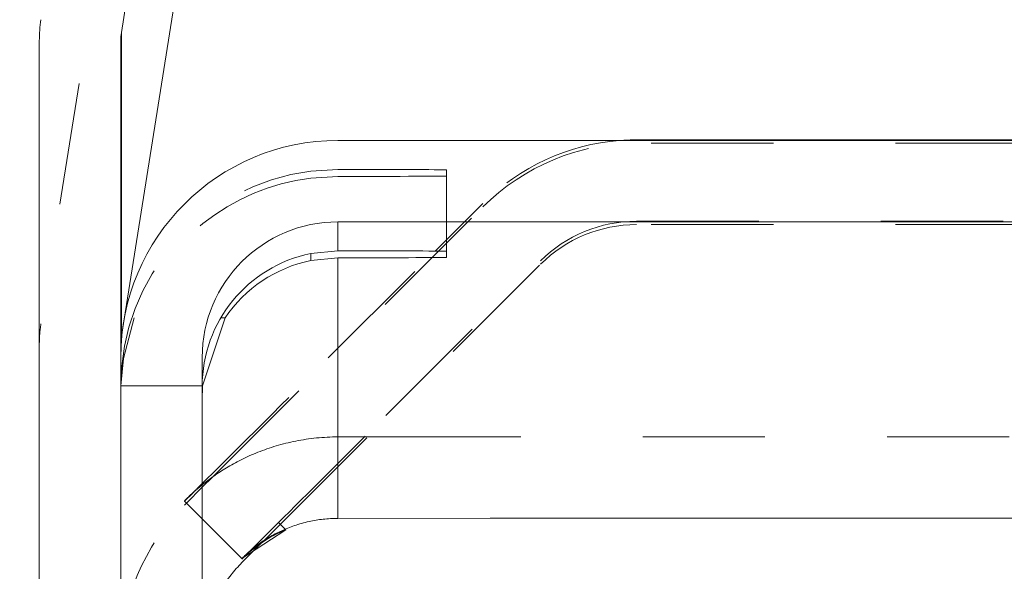
# Model space of a CAD drawing. Units: millimetres. Extents: x 1309 to 1899, y 8 to 893.
# Drawn here: x 1398 to 1405, y 137 to 141 of the extents above; entities that cross this region are included whole.
import ezdxf

# ---------------------------------------------------------------- set-up
doc = ezdxf.new("R2010")
doc.units = ezdxf.units.MM
for name, pattern in [('_..__..__..__.._', [1.8, 0.9, -0.9]), ('______..__..__..', [7.2, 2.7, -0.9, 0.9, -0.9, 0.9, -0.9]), ('________________', [0])]:
    doc.linetypes.add(name, pattern=pattern)
doc.layers.add('Ansichten', color=7, linetype='Continuous')
doc.layers.add('Maße', color=7, linetype='Continuous')
doc.dimstyles.get("Standard").update_dxf_attribs({"dimtxt": 0.18, "dimasz": 0.18, "dimexe": 0.18, "dimexo": 0.0625, "dimgap": 0.09, "dimtad": 0, "dimtih": 1, "dimtoh": 1, "dimdec": 4, "dimzin": 0, "dimdsep": 46, "dimtxsty": 'Standard', "dimcen": 0.09, "dimadec": 0, "dimazin": 0, "dimtfac": 1, "dimtdec": 4, "dimtofl": 0, "dimtmove": 0, "dimatfit": 3, "dimfxl": 0, "dimtolj": 1, "dimtzin": 0, "dimarcsym": 0})

# ---------------------------------------------------------------- blocks, each defined once
blk = doc.blocks.new('*D1')
at = {"layer": 'Defpoints', "color": 0}
for p in [(1391.5, 441.9045), (1783.5, 169.7545), (1783.5, 7.5587)]:
    blk.add_point(p, dxfattribs=at)
at = {"layer": 'Maße', "color": 0, "lineweight": -2}
for p, q in [((1391.5, 441.842), (1391.5, 13.3787)), ((1783.5, 169.692), (1783.5, 13.3787)), ((1403.5, 13.5587), (1771.5, 13.5587))]:
    blk.add_line(p, q, dxfattribs=at)
at = {"layer": 'Maße', "color": 0}
for points in [[(1403.5, 15.5587), (1403.5, 11.5587), (1391.5, 13.5587)], [(1771.5, 11.5587), (1771.5, 15.5587), (1783.5, 13.5587)]]:
    blk.add_solid(points, dxfattribs=at)
at = {"layer": 'Maße', "color": 0, "insert": (1576.7904, 19.6487), "char_height": 12, "attachment_point": 5}
blk.add_mtext('\\A1;392', dxfattribs=at)
blk = doc.blocks.new('@725')
at = {"layer": 'Maße', "color": 7, "linetype": '________________', "lineweight": 9}
for p, q in [((1404.2172, 178.4988), (1398.3049, 141.1706)), ((1404.2172, 176.2566), (1398.3251, 139.0556)), ((1397.7, 141.1081), (1397.7, 123.3736)), ((1398.3, 141.1081), (1398.3, 138.7735)), ((1399.9, 140.3735), (1419, 140.3735)), ((1402.1, 140.3784), (1405.9308, 140.3784)), ((1399.9, 139.7735), (1419, 139.7735)), ((1399.9, 139.56), (1399.7, 139.5399)), ((1399.7, 139.4882), (1399.9, 139.5084)), ((1400.7, 139.5115), (1400.7, 139.557)), ((1398.9016, 138.5633), (1399.0691, 139.0648)), ((1398.315, 138.9919), (1398.3049, 138.9285)), ((1398.3, 138.7735), (1398.3, 135.8304)), ((1398.3, 135.8304), (1398.3, 138.7735)), ((1398.9, 135.8304), (1398.9, 138.7735)), ((1398.9, 138.5633), (1398.9016, 138.5633)), ((1398.9016, 138.5633), (1398.9016, 138.5123)), ((1401.0213, 137.5878), (1399.9, 137.5871)), ((1405.2691, 137.5878), (1401.0213, 137.5878)), ((1399.5166, 137.5036), (1399.1929, 137.2902))]:
    blk.add_line(p, q, dxfattribs=at)
at = {"layer": 'Maße', "color": 212, "linetype": '_..__..__..__.._', "lineweight": 9}
for p, q in [((1403.6245, 176.3505), (1397.7123, 139.0223)), ((1404.9086, 140.3533), (1402.1, 140.3533)), ((1399.9, 140.16), (1399.7, 140.1476)), ((1400.7, 139.557), (1400.7, 140.157)), ((1399.7, 140.0958), (1399.9, 140.1084)), ((1398.9759, 137.892), (1400.9686, 139.8847)), ((1400.6171, 139.5582), (1400.9686, 139.9098)), ((1402.1, 139.7784), (1405.9308, 139.7784)), ((1404.9086, 139.7533), (1402.1, 139.7533)), ((1399.8293, 138.7704), (1400.6171, 139.5582)), ((1399.4763, 137.5438), (1401.3929, 139.4604)), ((1400.2536, 138.3462), (1401.3929, 139.4855)), ((1398.3999, 139.0648), (1398.3211, 138.7671)), ((1398.3251, 139.0556), (1398.315, 138.9919)), ((1398.3211, 138.7671), (1398.301, 138.5633)), ((1398.301, 138.5633), (1398.301, 138.5123)), ((1398.301, 138.5633), (1398.9, 138.5633)), ((1400.4213, 138.1878), (1399.9, 138.1877)), ((1404.8464, 138.1878), (1400.4213, 138.1878)), ((1398.9, 137.8161), (1398.9759, 137.892)), ((1398.8309, 137.7719), (1398.7686, 137.7145)), ((1398.7694, 137.7137), (1398.8293, 137.7736)), ((1398.7835, 137.6996), (1398.9, 137.8161)), ((1398.8309, 137.7719), (1398.8293, 137.7736)), ((1398.7686, 137.7145), (1398.9, 137.5831)), ((1398.7686, 137.7129), (1398.7694, 137.7137)), ((1398.7686, 137.6847), (1398.7835, 137.6996)), ((1398.9, 137.5831), (1399.1929, 137.2902)), ((1399.463, 137.5572), (1399.1929, 137.2871)), ((1399.3593, 137.4269), (1399.4763, 137.5438)), ((1399.5166, 137.5036), (1399.463, 137.5572)), ((1399.1929, 137.2604), (1399.3429, 137.4104)), ((1399.3429, 137.4104), (1399.3593, 137.4269))]:
    blk.add_line(p, q, dxfattribs=at)
at = {"layer": 'Maße', "color": 253, "linetype": '________________', "lineweight": 9}
for p, q in [((1398.3049, 141.1706), (1398.3049, 138.9285)), ((1399.9, 139.56), (1399.9, 139.7735)), ((1399.7, 139.4882), (1399.7, 139.5399)), ((1399.9, 137.5871), (1399.9, 139.5084)), ((1399.0691, 139.0648), (1399.0367, 139.0648)), ((1398.9, 138.5123), (1398.9016, 138.5123))]:
    blk.add_line(p, q, dxfattribs=at)
at = {"layer": 'Maße', "color": 212, "linetype": '_..__..__..__.._', "lineweight": 9, "extrusion": (0, 0, -1)}
blk.add_lwpolyline([(-1398.7686, 137.7145), (-1398.7688, 137.7147), (-1398.7692, 137.7152), (-1398.77, 137.7161), (-1398.771, 137.7172), (-1398.7723, 137.7187), (-1398.774, 137.7204), (-1398.7759, 137.7224), (-1398.7782, 137.7247), (-1398.7807, 137.7273), (-1398.7836, 137.7302), (-1398.7867, 137.7333), (-1398.7902, 137.7367), (-1398.7939, 137.7404), (-1398.798, 137.7443), (-1398.8024, 137.7485), (-1398.8071, 137.753), (-1398.8121, 137.7577), (-1398.8174, 137.7627), (-1398.8231, 137.7679), (-1398.829, 137.7733), (-1398.835, 137.7788), (-1398.8413, 137.7844), (-1398.8479, 137.7903), (-1398.8548, 137.7964), (-1398.862, 137.8026), (-1398.8695, 137.8091), (-1398.8774, 137.8157), (-1398.8855, 137.8225), (-1398.894, 137.8295), (-1398.9028, 137.8366), (-1398.9119, 137.8439), (-1398.9213, 137.8513), (-1398.9311, 137.8588), (-1398.9411, 137.8665), (-1398.9515, 137.8743), (-1398.9622, 137.8821), (-1398.9733, 137.8901), (-1398.9846, 137.8981), (-1398.9963, 137.9063), (-1399.0083, 137.9145), (-1399.0207, 137.9227), (-1399.0318, 137.93), (-1399.0432, 137.9374), (-1399.055, 137.9448), (-1399.067, 137.9522), (-1399.0793, 137.9597), (-1399.0918, 137.9671), (-1399.1047, 137.9746), (-1399.1178, 137.982), (-1399.1311, 137.9895), (-1399.1448, 137.9969), (-1399.1587, 138.0043), (-1399.1728, 138.0117), (-1399.1872, 138.019), (-1399.2018, 138.0262), (-1399.2167, 138.0334), (-1399.2318, 138.0405), (-1399.2472, 138.0475), (-1399.2628, 138.0544), (-1399.2786, 138.0612), (-1399.2947, 138.068), (-1399.3109, 138.0745), (-1399.3274, 138.081), (-1399.3441, 138.0873), (-1399.3604, 138.0933), (-1399.3769, 138.0991), (-1399.3936, 138.1048), (-1399.4105, 138.1104), (-1399.4276, 138.1158), (-1399.4449, 138.121), (-1399.4624, 138.1261), (-1399.4801, 138.131), (-1399.498, 138.1358), (-1399.516, 138.1404), (-1399.5342, 138.1448), (-1399.5525, 138.149), (-1399.5709, 138.153), (-1399.5895, 138.1569), (-1399.6082, 138.1605), (-1399.627, 138.1639), (-1399.6459, 138.1671), (-1399.665, 138.1701), (-1399.6841, 138.1728), (-1399.7032, 138.1754), (-1399.7225, 138.1777), (-1399.7419, 138.1797), (-1399.7615, 138.1816), (-1399.7811, 138.1832), (-1399.8008, 138.1845), (-1399.8205, 138.1856), (-1399.8403, 138.1865), (-1399.8602, 138.1871), (-1399.8801, 138.1875), (-1399.9, 138.1877)], dxfattribs=at)
at = {"layer": 'Maße', "color": 7, "linetype": '________________', "lineweight": 9, "extrusion": (0, 0, -1)}
blk.add_lwpolyline([(-1399.1929, 137.2902), (-1399.193, 137.2905), (-1399.1935, 137.291), (-1399.1943, 137.2919), (-1399.1953, 137.2931), (-1399.1967, 137.2946), (-1399.1984, 137.2964), (-1399.2004, 137.2984), (-1399.2027, 137.3008), (-1399.2053, 137.3035), (-1399.2083, 137.3064), (-1399.2116, 137.3096), (-1399.2152, 137.3131), (-1399.2191, 137.3168), (-1399.2234, 137.3208), (-1399.228, 137.325), (-1399.233, 137.3295), (-1399.2382, 137.3342), (-1399.2439, 137.3392), (-1399.2498, 137.3444), (-1399.2562, 137.3498), (-1399.2622, 137.3549), (-1399.2685, 137.3602), (-1399.2751, 137.3656), (-1399.2821, 137.3712), (-1399.2894, 137.377), (-1399.297, 137.3829), (-1399.3049, 137.3889), (-1399.3132, 137.395), (-1399.3217, 137.4012), (-1399.3307, 137.4076), (-1399.3399, 137.414), (-1399.3495, 137.4204), (-1399.3595, 137.427), (-1399.3698, 137.4335), (-1399.3804, 137.4401), (-1399.3914, 137.4468), (-1399.4027, 137.4534), (-1399.4144, 137.46), (-1399.4264, 137.4667), (-1399.4388, 137.4733), (-1399.4516, 137.4798), (-1399.4647, 137.4863), (-1399.4751, 137.4913), (-1399.4858, 137.4963), (-1399.4968, 137.5012), (-1399.5079, 137.5061), (-1399.5193, 137.5109), (-1399.531, 137.5157), (-1399.5428, 137.5203), (-1399.5549, 137.5249), (-1399.5672, 137.5294), (-1399.5797, 137.5337), (-1399.5925, 137.538), (-1399.6054, 137.5421), (-1399.6186, 137.5461), (-1399.6319, 137.5499), (-1399.6454, 137.5537), (-1399.6592, 137.5572), (-1399.6731, 137.5606), (-1399.6872, 137.5638), (-1399.7015, 137.5669), (-1399.7139, 137.5693), (-1399.7264, 137.5716), (-1399.7391, 137.5738), (-1399.7519, 137.5758), (-1399.7649, 137.5777), (-1399.778, 137.5794), (-1399.7911, 137.581), (-1399.8044, 137.5823), (-1399.8178, 137.5836), (-1399.8313, 137.5846), (-1399.8449, 137.5855), (-1399.8586, 137.5862), (-1399.8723, 137.5867), (-1399.8861, 137.587), (-1399.9, 137.5871)], dxfattribs=at)
at = {"layer": 'Maße', "color": 7, "linetype": '________________', "lineweight": 9}
for centre, major_axis, start_param, end_param in [((1398.7, 141.1081), (-1, 0), 6.126106, 6.283185), ((1398.7, 141.1081), (-0.4, 0), 6.126106, 6.283185), ((1402.1, 138.7784), (-1.6, 0), 4.712389, 4.790413), ((1399.9, 138.7735), (-1, 0), 4.712389, 6.283185), ((1399.9, 138.5084), (-1, 0), 4.913747, 5.693077), ((1398.7, 138.8659), (-0.4, 0), 6.126106, 6.283185)]:
    blk.add_ellipse(centre, major_axis=major_axis, ratio=0.999995, start_param=start_param, end_param=end_param, dxfattribs=at)
at = {"layer": 'Maße', "color": 7, "linetype": '________________', "lineweight": 9, "extrusion": (0, 0, -1)}
for centre, major_axis, ratio, start_param, end_param in [((1399.9, 138.7735), (1.6, 0), 0.999995, 3.141593, 4.712389), ((1399.9, 138.5601), (1, 0), 0.999995, 3.141593, 4.511031), ((1399.7, 139.557), (-1, 0), 0.003136, 1.772154, 3.141593), ((1399.7, 139.5115), (-1, 0), 0.003136, 3.141593, 4.511031), ((1399.9, 136.58), (1, 0), 0.999995, 3.926991, 4.318913)]:
    blk.add_ellipse(centre, major_axis=major_axis, ratio=ratio, start_param=start_param, end_param=end_param, dxfattribs=at)
at = {"layer": 'Maße', "color": 212, "linetype": '_..__..__..__.._', "lineweight": 9}
for centre, major_axis, ratio, start_param, end_param in [((1402.1, 138.7784), (-1.6, 0), 0.999995, 4.790413, 5.497787), ((1399.9, 138.5084), (-1.6, 0), 0.999995, 4.837717, 5.927981), ((1402.1, 138.7784), (-1, 0), 0.999995, 4.712389, 5.497787), ((1402.1, 138.7533), (-1, 0), 0.999995, 4.712389, 5.497787), ((1398.7, 138.8659), (-1, 0), 0.999995, 6.126106, 6.283185), ((1399.8293, 138.7751), (1.0607, 1.0607), 0.002217, 3.642371, 4.710172), ((1400.2536, 138.3509), (1.0607, 1.0607), 0.002217, 3.869103, 4.710172), ((1399.8293, 138.7751), (1.0607, 1.0607), 0.002217, 3.479212, 3.642371), ((1399.9, 136.5815), (-1.6, 0), 0.999995, 5.444145, 5.497787)]:
    blk.add_ellipse(centre, major_axis=major_axis, ratio=ratio, start_param=start_param, end_param=end_param, dxfattribs=at)
at = {"layer": 'Maße', "color": 212, "linetype": '_..__..__..__.._', "lineweight": 9, "extrusion": (0, 0, -1)}
for centre, major_axis, ratio, start_param, end_param in [((1402.1, 138.7533), (1.6, 0), 0.999995, 3.926991, 4.712389), ((1399.7, 140.157), (-1, 0), 0.003136, 1.772154, 3.141593), ((1399.9, 138.5601), (1.6, 0), 0.999995, 3.141593, 4.587061), ((1399.7, 140.1115), (-1, 0), 0.003136, 3.141593, 4.511031), ((1399.9, 136.5533), (1.6, 0), 0.999995, 3.141593, 3.926991), ((1399.9, 136.5533), (1, 0), 0.999995, 3.683801, 3.926991)]:
    blk.add_ellipse(centre, major_axis=major_axis, ratio=ratio, start_param=start_param, end_param=end_param, dxfattribs=at)
blk = doc.blocks.new('*D15')
at = {"layer": 'Defpoints', "color": 0}
for p in [(1379.5, 502.5), (1795.5, 250.5045), (1379.5, 90.5045)]:
    blk.add_point(p, dxfattribs=at)
at = {"layer": 'Maße', "color": 0, "lineweight": -2}
for p, q in [((1379.5, 90.567), (1379.5, 508.68)), ((1795.5, 250.567), (1795.5, 508.68)), ((1783.5, 508.5), (1391.5, 508.5))]:
    blk.add_line(p, q, dxfattribs=at)
at = {"layer": 'Maße', "color": 0}
for points in [[(1391.5, 510.5), (1391.5, 506.5), (1379.5, 508.5)], [(1783.5, 506.5), (1783.5, 510.5), (1795.5, 508.5)]]:
    blk.add_solid(points, dxfattribs=at)
at = {"layer": 'Maße', "color": 0, "insert": (1610, 514.59), "char_height": 12, "attachment_point": 5}
blk.add_mtext('\\A1;416', dxfattribs=at)
blk = doc.blocks.new('*D23')
at = {"layer": 'Defpoints', "color": 0}
for p in [(1329.2904, 153.8235), (1436.7, 153.8235), (1430.8044, 121.8047)]:
    blk.add_point(p, dxfattribs=at)
at = {"layer": 'Maße', "color": 0, "lineweight": -2}
for p, q in [((1436.6375, 153.8235), (1323.1104, 153.8235)), ((1323.2904, 133.8047), (1323.2904, 141.8235)), ((1430.7419, 121.8047), (1323.1104, 121.8047))]:
    blk.add_line(p, q, dxfattribs=at)
at = {"layer": 'Maße', "color": 0}
for points in [[(1325.2904, 141.8235), (1321.2904, 141.8235), (1323.2904, 153.8235)], [(1321.2904, 133.8047), (1325.2904, 133.8047), (1323.2904, 121.8047)]]:
    blk.add_solid(points, dxfattribs=at)
at = {"layer": 'Maße', "color": 0, "insert": (1317.2004, 137.8141), "char_height": 12, "attachment_point": 5, "rotation": 90}
blk.add_mtext('\\A1;32', dxfattribs=at)

msp = doc.modelspace()

# ---------------------------------------------------------------- block references
at = {"layer": 'Ansichten', "color": 7, "linetype": '______..__..__..', "lineweight": 9}
msp.add_blockref('@725', (0, 0), dxfattribs=at)

# ---------------------------------------------------------------- dimensions: what is measured, and where the dimension line sits
at = {"layer": 'Maße', "color": 5}
for base, p1, p2, picture, middle in [((1379.5, 508.5), (1795.5, 250.5045), (1379.5, 90.5045), '*D15', (1610, 508.5)), ((1783.5, 13.5587), (1391.5, 441.9045), (1783.5, 169.7545), '*D1', (1576.7904, 13.5587))]:
    dim = msp.add_linear_dim(base=base, p1=p1, p2=p2, dimstyle='Standard', override={"dimtxt": 12, "dimasz": 12, "dimtad": 1, "dimjust": 0, "dimtih": 0, "dimtoh": 0, "dimdec": 2, "dimlfac": 1, "dimzin": 8, "dimsah": 1, "dimse1": 0, "dimse2": 0, "dimsd1": 0, "dimsd2": 0, "dimadec": 2, "dimazin": 2, "dimtol": 0, "dimtp": 0, "dimtm": 0, "dimtfac": 0.5, "dimtzin": 8}, dxfattribs=at)
    dim.commit()
    dim.dimension.update_dxf_attribs({"geometry": picture, "text_midpoint": middle, "dimtype": 160})
dim = msp.add_linear_dim(base=(1323.2904, 153.8235), p1=(1430.8044, 121.8047), p2=(1436.7, 153.8235), angle=90, dimstyle='Standard', override={"dimtxt": 12, "dimasz": 12, "dimtad": 1, "dimjust": 0, "dimtih": 0, "dimtoh": 0, "dimdec": 1, "dimlfac": 1, "dimzin": 8, "dimsah": 1, "dimse1": 0, "dimse2": 0, "dimsd1": 0, "dimsd2": 0, "dimadec": 2, "dimazin": 2, "dimtol": 0, "dimtp": 0, "dimtm": 0, "dimtfac": 0.5, "dimtzin": 8}, dxfattribs=at)
dim.commit()
dim.dimension.update_dxf_attribs({"geometry": '*D23', "text_midpoint": (1323.2904, 137.8141), "dimtype": 160})

doc.saveas('drawing.dxf')
